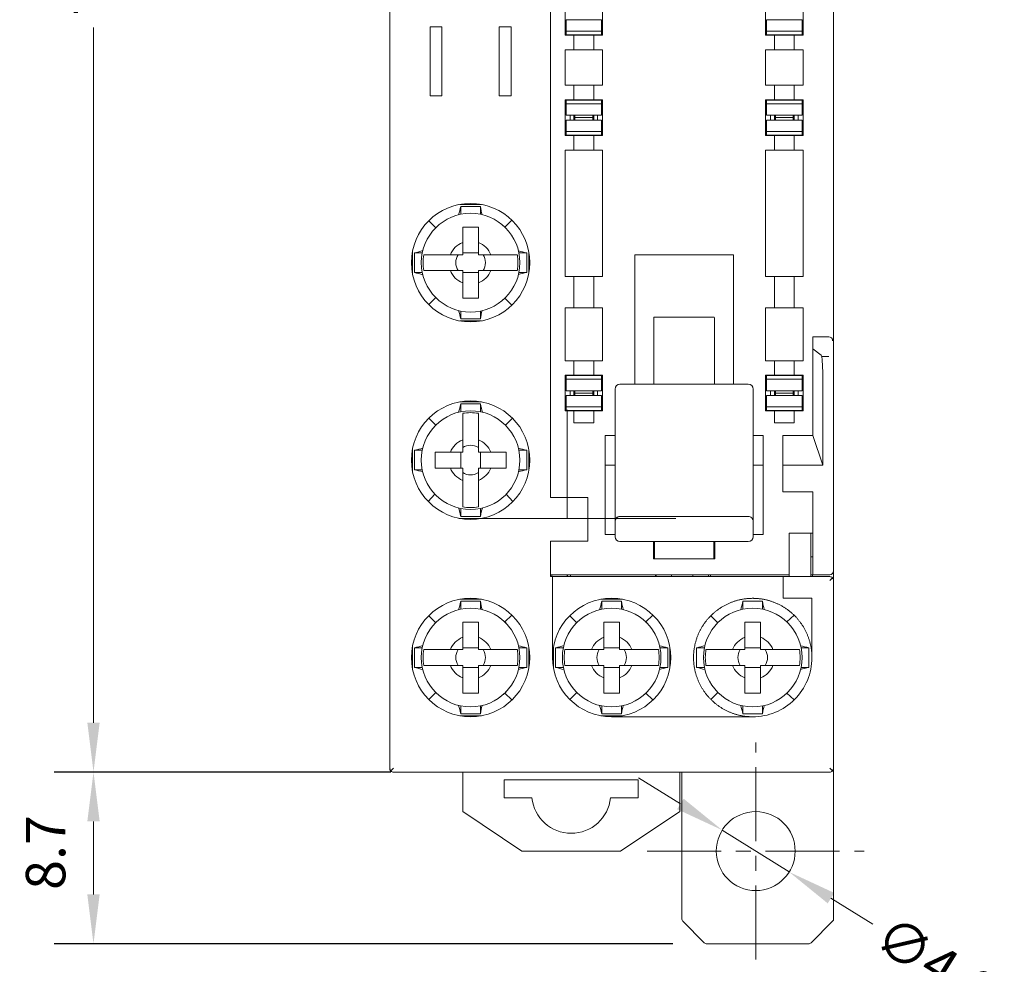
# Model space of a CAD drawing. Extents: x -168 to 42, y -493 to -196.
# Drawn here: x -128 to -78, y -347 to -299 of the extents above; entities that cross this region are included whole.
import ezdxf

# ---------------------------------------------------------------- set-up
doc = ezdxf.new("R2010")
doc.units = 0
doc.linetypes.add('CENTER', pattern=[2, 1.25, -0.25, 0.25, -0.25])
doc.layers.get('0').update_dxf_attribs({"linetype": 'CONTINUOUS'})
doc.layers.get('DEFPOINTS').update_dxf_attribs({"linetype": 'CONTINUOUS'})
for name, color, linetype, lineweight in [('1', 7, 'CONTINUOUS', 18), ('AM_5', 3, 'CONTINUOUS', 25), ('Z_OM_CENTER', 2, 'CENTER', 13)]:
    doc.layers.add(name, color=color, linetype=linetype, lineweight=lineweight)
doc.styles.add('标准', font='txt', dxfattribs={"width": 0.667})
doc.dimstyles.new('标准', dxfattribs={"dimtxt": 2, "dimasz": 2.5, "dimexe": 2, "dimexo": 0, "dimgap": 1.213633, "dimtad": 1, "dimtoh": 1, "dimdsep": 46, "dimtxsty": '标准', "dimblk": '_CAXARROW', "dimcen": 0, "dimdle": 6, "dimazin": 2, "dimtfac": 0.707107, "dimtmove": 2, "dimatfit": 3, "dimfxl": 1, "dimfrac": 2, "dimtolj": 1, "dimtzin": 0, "dimlwd": 18, "dimarcsym": 0})
doc.dimstyles.new('标准$0', dxfattribs={"dimtxt": 2, "dimasz": 2.5, "dimexe": 2, "dimexo": 0, "dimgap": 1.213633, "dimtad": 1, "dimtoh": 1, "dimdsep": 46, "dimtxsty": '标准', "dimblk": '_CAXARROW', "dimcen": 0, "dimdle": 6, "dimazin": 2, "dimtfac": 0.707107, "dimtmove": 2, "dimatfit": 3, "dimfxl": 1, "dimfrac": 2, "dimtolj": 1, "dimtzin": 0, "dimlwd": 18, "dimarcsym": 0})

# ---------------------------------------------------------------- blocks, each defined once
blk = doc.blocks.new('_CAXARROW')
blk.add_hatch(color=0).paths.add_polyline_path([(0, 0), (-1, 0.125), (-1, -0.125)], flags=0)
blk = doc.blocks.new('*D38')
at = {"layer": 'AM_5', "color": 0, "linetype": 'Continuous', "lineweight": 18, "transparency": 16777216}
for p, q in [((-94.881, -339.051), (-97.001, -337.727)), ((-92.761, -340.376), (-89.369, -342.496)), ((-87.249, -343.821), (-85.129, -345.146))]:
    blk.add_line(p, q, dxfattribs=at)
at = {"layer": 'DEFPOINTS', "color": 0, "transparency": 16777216}
for p in [(-92.761, -340.376), (-89.369, -342.496)]:
    blk.add_point(p, dxfattribs=at)
at = {"layer": 'AM_5', "color": 0, "lineweight": 18, "transparency": 16777216, "xscale": 2.5, "yscale": 2.5, "zscale": 2.5}
for p, rotation in [((-92.761, -340.376), 327.9953200298508), ((-89.369, -342.496), 147.9953200298508)]:
    blk.add_blockref('_CAXARROW', p, dxfattribs=dict(at, rotation=rotation))
at = {"layer": 'AM_5', "color": 0, "transparency": 16777216, "insert": (-81.924, -347.15), "char_height": 2, "attachment_point": 5, "rotation": 327.9953, "style": '标准'}
blk.add_mtext('\\A1;∅4.0', dxfattribs=at)
blk = doc.blocks.new('*D40')
at = {"layer": 'AM_5', "color": 0, "linetype": 'Continuous', "lineweight": -2, "transparency": 16777216}
for p, q in [((-109.565, -337.436), (-126.626, -337.436)), ((-95.259, -346.136), (-126.626, -346.136))]:
    blk.add_line(p, q, dxfattribs=at)
at = {"layer": 'AM_5', "color": 0, "linetype": 'Continuous', "lineweight": 18, "transparency": 16777216}
blk.add_line((-124.626, -343.636), (-124.626, -339.936), dxfattribs=at)
at = {"layer": 'DEFPOINTS', "color": 0, "transparency": 16777216}
for p in [(-124.626, -337.436), (-109.565, -337.436), (-95.259, -346.136)]:
    blk.add_point(p, dxfattribs=at)
at = {"layer": 'AM_5', "color": 0, "lineweight": 18, "transparency": 16777216, "xscale": 2.5, "yscale": 2.5, "zscale": 2.5}
for p, rotation in [((-124.626, -337.436), 90), ((-124.626, -346.136), 270)]:
    blk.add_blockref('_CAXARROW', p, dxfattribs=dict(at, rotation=rotation))
at = {"layer": 'AM_5', "color": 0, "transparency": 16777216, "insert": (-127.054, -341.51), "char_height": 2, "attachment_point": 5, "rotation": 90, "style": '标准'}
blk.add_mtext('\\A1;8.7{\\f宋体|b0|i0|c134|p2; }', dxfattribs=at)
blk = doc.blocks.new('*D42')
at = {"layer": 'AM_5', "color": 0, "linetype": 'Continuous', "lineweight": -2, "transparency": 16777216}
for p, q in [((-109.565, -265.436), (-126.626, -265.436)), ((-109.565, -337.436), (-126.626, -337.436))]:
    blk.add_line(p, q, dxfattribs=at)
at = {"layer": 'AM_5', "color": 0, "linetype": 'Continuous', "lineweight": 18, "transparency": 16777216}
for p, q in [((-124.626, -267.936), (-124.626, -293.227)), ((-124.626, -334.936), (-124.626, -299.72))]:
    blk.add_line(p, q, dxfattribs=at)
at = {"layer": 'DEFPOINTS', "color": 0, "transparency": 16777216}
for p in [(-109.565, -265.436), (-124.626, -337.436), (-109.565, -337.436)]:
    blk.add_point(p, dxfattribs=at)
at = {"layer": 'AM_5', "color": 0, "lineweight": 18, "transparency": 16777216, "xscale": 2.5, "yscale": 2.5, "zscale": 2.5}
for p, rotation in [((-124.626, -265.436), 90), ((-124.626, -337.436), 270)]:
    blk.add_blockref('_CAXARROW', p, dxfattribs=dict(at, rotation=rotation))
at = {"layer": 'AM_5', "color": 0, "transparency": 16777216, "insert": (-124.626, -296.473), "char_height": 2, "attachment_point": 5, "rotation": 90, "style": '标准'}
blk.add_mtext('\\A1;72.0', dxfattribs=at)

msp = doc.modelspace()

# ---------------------------------------------------------------- linework, layer by layer
at = {"layer": '1', "color": 7, "linetype": 'Continuous', "lineweight": 15}
for p, q in [((-109.615, -337.236), (-109.615, -265.636)), ((-101.465, -275.336), (-101.465, -323.536)), ((-87.115, -285.431), (-87.115, -315.592)), ((-100.725, -298.312), (-100.725, -300.112)), ((-98.825, -300.112), (-98.825, -298.312)), ((-90.565, -298.312), (-90.565, -300.112)), ((-88.665, -300.112), (-88.665, -298.312)), ((-98.875, -299.331), (-100.675, -299.331)), ((-100.675, -299.379), (-100.675, -299.331)), ((-100.675, -299.912), (-100.675, -299.379)), ((-98.875, -299.331), (-98.875, -299.379)), ((-98.875, -299.379), (-98.875, -299.912)), ((-88.715, -299.331), (-90.515, -299.331)), ((-90.515, -299.379), (-90.515, -299.331)), ((-90.515, -299.912), (-90.515, -299.379)), ((-88.715, -299.331), (-88.715, -299.379)), ((-88.715, -299.379), (-88.715, -299.912)), ((-107.565, -299.686), (-106.965, -299.686)), ((-107.565, -303.186), (-107.565, -299.686)), ((-106.965, -299.686), (-106.965, -303.186)), ((-104.065, -303.186), (-104.065, -299.686)), ((-104.065, -299.686), (-103.465, -299.686)), ((-103.465, -299.686), (-103.465, -303.186)), ((-100.725, -300.112), (-100.275, -300.112)), ((-100.675, -299.912), (-100.675, -300.096)), ((-98.875, -299.912), (-100.675, -299.912)), ((-100.675, -300.096), (-98.875, -300.096)), ((-100.475, -300.112), (-100.475, -300.096)), ((-100.471, -300.096), (-100.475, -300.112)), ((-99.275, -300.112), (-100.275, -300.112)), ((-100.275, -300.112), (-100.275, -300.852)), ((-99.275, -300.852), (-99.275, -300.112)), ((-99.275, -300.112), (-98.825, -300.112)), ((-99.075, -300.112), (-99.08, -300.096)), ((-99.075, -300.096), (-99.075, -300.112)), ((-98.875, -299.912), (-98.875, -300.096)), ((-90.565, -300.112), (-90.115, -300.112)), ((-90.515, -300.096), (-90.515, -299.912)), ((-88.715, -299.912), (-90.515, -299.912)), ((-90.515, -300.096), (-88.715, -300.096)), ((-90.311, -300.096), (-90.315, -300.112)), ((-90.315, -300.112), (-90.315, -300.096)), ((-90.115, -300.852), (-90.115, -300.112)), ((-89.115, -300.112), (-90.115, -300.112)), ((-89.115, -300.112), (-89.115, -300.852)), ((-89.115, -300.112), (-88.665, -300.112)), ((-88.915, -300.112), (-88.92, -300.096)), ((-88.915, -300.096), (-88.915, -300.112)), ((-88.715, -300.096), (-88.715, -299.912)), ((-100.275, -300.852), (-100.725, -300.852)), ((-100.725, -300.852), (-100.725, -302.652)), ((-100.275, -300.852), (-99.275, -300.852)), ((-98.825, -300.852), (-99.275, -300.852)), ((-98.825, -302.652), (-98.825, -300.852)), ((-90.565, -300.852), (-90.565, -302.652)), ((-90.115, -300.852), (-90.565, -300.852)), ((-90.115, -300.852), (-89.115, -300.852)), ((-88.665, -300.852), (-89.115, -300.852)), ((-88.665, -302.652), (-88.665, -300.852)), ((-100.725, -302.652), (-100.275, -302.652)), ((-99.275, -302.652), (-100.275, -302.652)), ((-100.275, -302.652), (-100.275, -303.392)), ((-99.275, -302.652), (-98.825, -302.652)), ((-99.275, -303.392), (-99.275, -302.652)), ((-90.565, -302.652), (-90.115, -302.652)), ((-90.115, -303.392), (-90.115, -302.652)), ((-89.115, -302.652), (-90.115, -302.652)), ((-89.115, -302.652), (-88.665, -302.652)), ((-89.115, -302.652), (-89.115, -303.392)), ((-106.965, -303.186), (-107.565, -303.186)), ((-103.465, -303.186), (-104.065, -303.186)), ((-100.725, -303.392), (-100.725, -305.192)), ((-100.275, -303.392), (-100.725, -303.392)), ((-100.475, -303.408), (-100.475, -303.392)), ((-100.475, -303.392), (-100.471, -303.408)), ((-100.275, -303.392), (-99.275, -303.392)), ((-98.825, -303.392), (-99.275, -303.392)), ((-99.08, -303.408), (-99.075, -303.392)), ((-99.075, -303.392), (-99.075, -303.408)), ((-98.825, -305.192), (-98.825, -303.392)), ((-90.565, -303.392), (-90.565, -305.192)), ((-90.115, -303.392), (-90.565, -303.392)), ((-90.315, -303.392), (-90.311, -303.408)), ((-90.315, -303.408), (-90.315, -303.392)), ((-90.115, -303.392), (-89.115, -303.392)), ((-88.665, -303.392), (-89.115, -303.392)), ((-88.92, -303.408), (-88.915, -303.392)), ((-88.915, -303.392), (-88.915, -303.408)), ((-88.665, -305.192), (-88.665, -303.392)), ((-98.875, -303.408), (-100.675, -303.408)), ((-100.675, -303.591), (-100.675, -303.408)), ((-100.675, -303.591), (-98.875, -303.591)), ((-100.675, -304.124), (-100.675, -303.591)), ((-98.875, -303.591), (-98.875, -303.408)), ((-98.875, -303.591), (-98.875, -304.124)), ((-88.715, -303.408), (-90.515, -303.408)), ((-90.515, -303.591), (-90.515, -303.408)), ((-90.515, -304.124), (-90.515, -303.591)), ((-90.515, -303.591), (-88.715, -303.591)), ((-88.715, -303.591), (-88.715, -303.408)), ((-88.715, -303.591), (-88.715, -304.124)), ((-100.675, -304.172), (-100.675, -304.124)), ((-100.675, -304.172), (-98.875, -304.172)), ((-100.475, -304.411), (-100.475, -304.172)), ((-100.275, -304.172), (-100.275, -304.411)), ((-100.225, -304.292), (-100.225, -304.172)), ((-99.325, -304.292), (-100.225, -304.292)), ((-100.225, -304.411), (-100.225, -304.292)), ((-99.325, -304.172), (-99.325, -304.292)), ((-99.325, -304.292), (-99.325, -304.411)), ((-99.275, -304.411), (-99.275, -304.172)), ((-99.075, -304.172), (-99.075, -304.411)), ((-98.875, -304.124), (-98.875, -304.172)), ((-90.515, -304.172), (-90.515, -304.124)), ((-90.515, -304.172), (-88.715, -304.172)), ((-90.315, -304.411), (-90.315, -304.172)), ((-90.115, -304.172), (-90.115, -304.411)), ((-90.065, -304.292), (-90.065, -304.172)), ((-89.165, -304.292), (-90.065, -304.292)), ((-90.065, -304.411), (-90.065, -304.292)), ((-89.165, -304.172), (-89.165, -304.292)), ((-89.165, -304.292), (-89.165, -304.411)), ((-89.115, -304.411), (-89.115, -304.172)), ((-88.915, -304.172), (-88.915, -304.411)), ((-88.715, -304.124), (-88.715, -304.172)), ((-98.875, -304.411), (-100.675, -304.411)), ((-100.675, -304.459), (-100.675, -304.411)), ((-100.675, -304.992), (-100.675, -304.459)), ((-98.875, -304.411), (-98.875, -304.459)), ((-98.875, -304.459), (-98.875, -304.992)), ((-88.715, -304.411), (-90.515, -304.411)), ((-90.515, -304.459), (-90.515, -304.411)), ((-90.515, -304.992), (-90.515, -304.459)), ((-88.715, -304.411), (-88.715, -304.459)), ((-88.715, -304.459), (-88.715, -304.992)), ((-100.725, -305.192), (-100.275, -305.192)), ((-98.875, -304.992), (-100.675, -304.992)), ((-100.675, -305.176), (-100.675, -304.992)), ((-100.675, -305.176), (-98.875, -305.176)), ((-100.475, -305.192), (-100.475, -305.176)), ((-100.471, -305.176), (-100.475, -305.192)), ((-100.275, -305.192), (-100.275, -305.932)), ((-99.275, -305.192), (-100.275, -305.192)), ((-99.275, -305.932), (-99.275, -305.192)), ((-99.275, -305.192), (-98.825, -305.192)), ((-99.075, -305.192), (-99.08, -305.176)), ((-99.075, -305.176), (-99.075, -305.192)), ((-98.875, -305.176), (-98.875, -304.992)), ((-90.565, -305.192), (-90.115, -305.192)), ((-90.515, -305.176), (-90.515, -304.992)), ((-88.715, -304.992), (-90.515, -304.992)), ((-90.515, -305.176), (-88.715, -305.176)), ((-90.311, -305.176), (-90.315, -305.192)), ((-90.315, -305.192), (-90.315, -305.176)), ((-90.115, -305.932), (-90.115, -305.192)), ((-89.115, -305.192), (-90.115, -305.192)), ((-89.115, -305.192), (-88.665, -305.192)), ((-89.115, -305.192), (-89.115, -305.932)), ((-88.915, -305.192), (-88.92, -305.176)), ((-88.915, -305.176), (-88.915, -305.192)), ((-88.715, -305.176), (-88.715, -304.992)), ((-100.275, -305.932), (-100.725, -305.932)), ((-100.725, -305.932), (-100.725, -312.332)), ((-100.275, -305.932), (-99.275, -305.932)), ((-98.825, -305.932), (-99.275, -305.932)), ((-98.825, -312.332), (-98.825, -305.932)), ((-90.565, -305.932), (-90.565, -312.332)), ((-90.115, -305.932), (-90.565, -305.932)), ((-90.115, -305.932), (-89.115, -305.932)), ((-88.665, -305.932), (-89.115, -305.932)), ((-88.665, -312.332), (-88.665, -305.932)), ((-106.061, -308.686), (-104.97, -308.686)), ((-105.015, -308.786), (-106.015, -308.786)), ((-106.015, -308.786), (-106.015, -309.187)), ((-105.015, -308.786), (-105.015, -309.187)), ((-107.282, -309.869), (-107.636, -309.516)), ((-105.915, -309.836), (-105.115, -309.836)), ((-103.785, -309.832), (-103.42, -309.491)), ((-105.915, -311.236), (-105.915, -310.612)), ((-105.115, -311.236), (-105.115, -310.612)), ((-108.465, -311.091), (-108.465, -312.182)), ((-108.365, -311.136), (-107.965, -311.136)), ((-108.365, -311.136), (-108.365, -312.136)), ((-107.885, -311.236), (-107.796, -311.236)), ((-107.796, -311.236), (-106.54, -311.236)), ((-105.915, -311.236), (-106.54, -311.236)), ((-105.915, -311.136), (-105.115, -311.136)), ((-104.491, -311.236), (-105.115, -311.236)), ((-104.491, -311.236), (-103.235, -311.236)), ((-103.235, -311.236), (-103.146, -311.236)), ((-103.066, -311.136), (-102.665, -311.136)), ((-102.665, -312.136), (-102.665, -311.136)), ((-102.565, -311.091), (-102.565, -312.182)), ((-92.195, -311.242), (-97.195, -311.242)), ((-97.195, -311.242), (-97.195, -317.792)), ((-92.195, -317.792), (-92.195, -311.242)), ((-108.365, -312.136), (-107.965, -312.136)), ((-107.885, -312.036), (-107.796, -312.036)), ((-107.796, -312.036), (-106.54, -312.036)), ((-105.915, -312.036), (-106.54, -312.036)), ((-105.915, -312.661), (-105.915, -312.036)), ((-105.115, -312.136), (-105.915, -312.136)), ((-104.491, -312.036), (-105.115, -312.036)), ((-105.115, -312.661), (-105.115, -312.036)), ((-104.491, -312.036), (-103.235, -312.036)), ((-103.235, -312.036), (-103.146, -312.036)), ((-103.066, -312.136), (-102.665, -312.136)), ((-100.725, -312.332), (-100.275, -312.332)), ((-100.275, -312.332), (-100.275, -313.932)), ((-99.275, -312.332), (-100.275, -312.332)), ((-99.275, -313.932), (-99.275, -312.332)), ((-99.275, -312.332), (-98.825, -312.332)), ((-90.115, -312.332), (-90.565, -312.332)), ((-89.115, -312.332), (-90.115, -312.332)), ((-90.115, -313.932), (-90.115, -312.332)), ((-88.665, -312.332), (-89.115, -312.332)), ((-89.115, -312.332), (-89.115, -313.932)), ((-107.636, -313.757), (-107.283, -313.404)), ((-105.915, -313.436), (-105.115, -313.436)), ((-103.786, -313.441), (-103.42, -313.782)), ((-106.015, -314.086), (-106.015, -314.486)), ((-105.015, -314.086), (-105.015, -314.486)), ((-100.275, -313.932), (-100.725, -313.932)), ((-100.725, -313.932), (-100.725, -316.602)), ((-100.275, -313.932), (-99.275, -313.932)), ((-98.825, -313.932), (-99.275, -313.932)), ((-98.825, -316.602), (-98.825, -313.932)), ((-90.565, -313.932), (-90.115, -313.932)), ((-90.565, -313.932), (-90.565, -316.602)), ((-90.115, -313.932), (-89.115, -313.932)), ((-89.115, -313.932), (-88.665, -313.932)), ((-88.665, -316.602), (-88.665, -313.932)), ((-106.061, -314.586), (-104.97, -314.586)), ((-106.015, -314.486), (-105.015, -314.486)), ((-96.227, -314.392), (-93.163, -314.392)), ((-96.233, -314.892), (-96.233, -317.791)), ((-93.158, -317.791), (-93.158, -314.892)), ((-88.165, -315.992), (-88.165, -315.392)), ((-87.365, -315.392), (-88.165, -315.392)), ((-87.115, -315.592), (-87.115, -316.529)), ((-88.165, -315.992), (-87.743, -316.329)), ((-88.165, -320.392), (-88.165, -315.992)), ((-100.725, -316.602), (-100.275, -316.602)), ((-99.275, -316.602), (-100.275, -316.602)), ((-100.275, -316.602), (-100.275, -317.342)), ((-99.275, -316.602), (-98.825, -316.602)), ((-99.275, -317.342), (-99.275, -316.602)), ((-90.565, -316.602), (-90.115, -316.602)), ((-90.115, -317.342), (-90.115, -316.602)), ((-89.115, -316.602), (-90.115, -316.602)), ((-89.115, -316.602), (-89.115, -317.342)), ((-89.115, -316.602), (-88.665, -316.602)), ((-87.365, -316.392), (-87.719, -316.392)), ((-87.115, -316.529), (-87.115, -317.327)), ((-100.725, -317.342), (-100.725, -319.142)), ((-100.275, -317.342), (-100.725, -317.342)), ((-100.675, -317.541), (-100.675, -317.358)), ((-98.875, -317.358), (-100.675, -317.358)), ((-100.475, -317.342), (-100.471, -317.358)), ((-100.475, -317.358), (-100.475, -317.342)), ((-100.275, -317.342), (-99.275, -317.342)), ((-98.825, -317.342), (-99.275, -317.342)), ((-99.08, -317.358), (-99.075, -317.342)), ((-99.075, -317.342), (-99.075, -317.358)), ((-98.875, -317.541), (-98.875, -317.358)), ((-98.825, -319.142), (-98.825, -317.342)), ((-90.565, -317.342), (-90.565, -319.142)), ((-90.115, -317.342), (-90.565, -317.342)), ((-90.515, -317.541), (-90.515, -317.358)), ((-88.715, -317.358), (-90.515, -317.358)), ((-90.315, -317.342), (-90.311, -317.358)), ((-90.315, -317.358), (-90.315, -317.342)), ((-90.115, -317.342), (-89.115, -317.342)), ((-88.665, -317.342), (-89.115, -317.342)), ((-88.92, -317.358), (-88.915, -317.342)), ((-88.915, -317.342), (-88.915, -317.358)), ((-88.715, -317.541), (-88.715, -317.358)), ((-88.665, -319.142), (-88.665, -317.342)), ((-87.665, -317.327), (-87.665, -321.892)), ((-87.115, -317.327), (-87.115, -326.942)), ((-100.675, -317.541), (-98.875, -317.541)), ((-100.675, -318.074), (-100.675, -317.541)), ((-98.875, -317.541), (-98.875, -318.074)), ((-97.945, -317.792), (-91.445, -317.792)), ((-90.515, -318.074), (-90.515, -317.541)), ((-90.515, -317.541), (-88.715, -317.541)), ((-88.715, -317.541), (-88.715, -318.074)), ((-100.675, -318.122), (-100.675, -318.074)), ((-100.675, -318.122), (-98.875, -318.122)), ((-98.875, -318.361), (-100.675, -318.361)), ((-100.675, -318.409), (-100.675, -318.361)), ((-100.475, -318.361), (-100.475, -318.122)), ((-100.275, -318.122), (-100.275, -318.361)), ((-100.225, -318.242), (-100.225, -318.122)), ((-99.325, -318.242), (-100.225, -318.242)), ((-100.225, -318.361), (-100.225, -318.242)), ((-99.325, -318.122), (-99.325, -318.242)), ((-99.325, -318.242), (-99.325, -318.361)), ((-99.275, -318.361), (-99.275, -318.122)), ((-99.075, -318.122), (-99.075, -318.361)), ((-98.875, -318.074), (-98.875, -318.122)), ((-98.875, -318.361), (-98.875, -318.409)), ((-98.195, -318.042), (-98.195, -318.35)), ((-98.195, -319.561), (-98.195, -318.35)), ((-91.195, -318.042), (-91.195, -318.35)), ((-91.195, -318.35), (-91.195, -319.561)), ((-90.515, -318.122), (-90.515, -318.074)), ((-90.515, -318.122), (-88.715, -318.122)), ((-88.715, -318.361), (-90.515, -318.361)), ((-90.515, -318.409), (-90.515, -318.361)), ((-90.315, -318.361), (-90.315, -318.122)), ((-90.115, -318.122), (-90.115, -318.361)), ((-90.065, -318.242), (-90.065, -318.122)), ((-89.165, -318.242), (-90.065, -318.242)), ((-90.065, -318.361), (-90.065, -318.242)), ((-89.165, -318.122), (-89.165, -318.242)), ((-89.165, -318.242), (-89.165, -318.361)), ((-89.115, -318.361), (-89.115, -318.122)), ((-88.915, -318.122), (-88.915, -318.361)), ((-88.715, -318.074), (-88.715, -318.122)), ((-88.715, -318.361), (-88.715, -318.409)), ((-104.97, -318.686), (-106.061, -318.686)), ((-105.015, -318.786), (-106.015, -318.786)), ((-106.015, -318.786), (-106.015, -319.187)), ((-105.015, -318.786), (-105.015, -319.187)), ((-100.675, -318.942), (-100.675, -318.409)), ((-98.875, -318.409), (-98.875, -318.942)), ((-90.515, -318.942), (-90.515, -318.409)), ((-88.715, -318.409), (-88.715, -318.942)), ((-100.725, -319.142), (-100.275, -319.142)), ((-100.675, -319.126), (-100.675, -318.942)), ((-98.875, -318.942), (-100.675, -318.942)), ((-100.675, -319.126), (-98.875, -319.126)), ((-100.615, -324.592), (-100.615, -319.092)), ((-100.475, -319.142), (-100.475, -319.126)), ((-100.471, -319.126), (-100.475, -319.142)), ((-99.275, -319.142), (-100.275, -319.142)), ((-100.275, -319.142), (-100.275, -319.742)), ((-99.275, -319.142), (-98.825, -319.142)), ((-99.275, -319.742), (-99.275, -319.142)), ((-99.075, -319.142), (-99.08, -319.126)), ((-99.075, -319.126), (-99.075, -319.142)), ((-98.875, -319.126), (-98.875, -318.942)), ((-90.565, -319.142), (-90.115, -319.142)), ((-90.515, -319.126), (-90.515, -318.942)), ((-88.715, -318.942), (-90.515, -318.942)), ((-90.515, -319.126), (-88.715, -319.126)), ((-90.315, -319.142), (-90.315, -319.126)), ((-90.311, -319.126), (-90.315, -319.142)), ((-90.115, -319.742), (-90.115, -319.142)), ((-89.115, -319.142), (-90.115, -319.142)), ((-89.115, -319.142), (-88.665, -319.142)), ((-89.115, -319.142), (-89.115, -319.742)), ((-88.915, -319.142), (-88.92, -319.126)), ((-88.915, -319.126), (-88.915, -319.142)), ((-88.715, -319.126), (-88.715, -318.942)), ((-107.283, -319.869), (-107.636, -319.516)), ((-103.748, -319.869), (-103.395, -319.516)), ((-100.275, -319.742), (-99.275, -319.742)), ((-98.195, -319.605), (-98.195, -319.561)), ((-98.195, -320.548), (-98.195, -319.605)), ((-91.195, -319.561), (-91.195, -319.605)), ((-91.195, -319.605), (-91.195, -320.548)), ((-89.115, -319.742), (-90.115, -319.742)), ((-105.915, -321.236), (-105.915, -320.612)), ((-105.115, -321.236), (-105.115, -320.612)), ((-98.695, -320.392), (-98.195, -320.392)), ((-98.695, -321.892), (-98.695, -320.392)), ((-98.195, -320.576), (-98.195, -320.548)), ((-98.195, -320.623), (-98.195, -320.576)), ((-98.195, -320.668), (-98.195, -320.623)), ((-98.195, -321.543), (-98.195, -320.668)), ((-91.195, -320.392), (-90.695, -320.392)), ((-91.195, -320.548), (-91.195, -320.576)), ((-91.195, -320.576), (-91.195, -320.623)), ((-91.195, -320.623), (-91.195, -320.668)), ((-91.195, -320.668), (-91.195, -321.543)), ((-90.695, -320.392), (-90.695, -321.892)), ((-89.695, -320.392), (-88.165, -320.392)), ((-89.695, -321.892), (-89.695, -320.392)), ((-88.165, -320.392), (-87.665, -321.892)), ((-108.465, -321.091), (-108.465, -322.182)), ((-108.365, -321.136), (-108.365, -322.136)), ((-107.965, -321.136), (-108.365, -321.136)), ((-107.315, -321.236), (-106.54, -321.236)), ((-106.54, -321.236), (-105.915, -321.236)), ((-106.015, -322.036), (-106.015, -321.236)), ((-105.115, -321.236), (-104.491, -321.236)), ((-105.015, -321.236), (-105.015, -322.036)), ((-104.491, -321.236), (-103.715, -321.236)), ((-102.665, -321.136), (-103.066, -321.136)), ((-102.665, -322.136), (-102.665, -321.136)), ((-102.565, -321.091), (-102.565, -322.182)), ((-102.53, -321.936), (-102.53, -321.337)), ((-98.195, -321.564), (-98.195, -321.543)), ((-98.195, -321.608), (-98.195, -321.564)), ((-98.195, -321.652), (-98.195, -321.608)), ((-98.195, -322.437), (-98.195, -321.652)), ((-91.195, -321.543), (-91.195, -321.564)), ((-91.195, -321.564), (-91.195, -321.608)), ((-91.195, -321.608), (-91.195, -321.652)), ((-91.195, -322.437), (-91.195, -321.652)), ((-107.965, -322.136), (-108.365, -322.136)), ((-107.315, -322.036), (-106.54, -322.036)), ((-106.54, -322.036), (-105.915, -322.036)), ((-105.915, -322.661), (-105.915, -322.036)), ((-105.115, -322.661), (-105.115, -322.036)), ((-105.115, -322.036), (-104.491, -322.036)), ((-104.491, -322.036), (-103.715, -322.036)), ((-102.665, -322.136), (-103.066, -322.136)), ((-98.195, -321.892), (-98.695, -321.892)), ((-98.695, -321.892), (-98.695, -324.907)), ((-90.695, -321.892), (-91.195, -321.892)), ((-90.695, -324.907), (-90.695, -321.892)), ((-89.695, -321.892), (-89.695, -323.242)), ((-87.665, -321.892), (-89.695, -321.892)), ((-98.195, -322.437), (-98.195, -322.453)), ((-98.195, -322.491), (-98.195, -322.453)), ((-98.195, -322.534), (-98.195, -322.491)), ((-98.195, -323.209), (-98.195, -322.534)), ((-91.195, -322.437), (-91.195, -322.453)), ((-91.195, -322.453), (-91.195, -322.491)), ((-91.195, -322.491), (-91.195, -322.534)), ((-91.195, -323.209), (-91.195, -322.534)), ((-98.195, -323.209), (-98.195, -323.219)), ((-98.195, -323.251), (-98.195, -323.219)), ((-98.195, -323.291), (-98.195, -323.251)), ((-98.195, -323.838), (-98.195, -323.291)), ((-91.195, -323.209), (-91.195, -323.219)), ((-91.195, -323.219), (-91.195, -323.251)), ((-91.195, -323.251), (-91.195, -323.291)), ((-91.195, -323.838), (-91.195, -323.291)), ((-89.695, -323.242), (-88.165, -323.242)), ((-88.165, -323.242), (-88.165, -326.942)), ((-107.319, -323.366), (-107.661, -323.732)), ((-103.37, -323.732), (-103.711, -323.366)), ((-99.565, -323.536), (-101.465, -323.536)), ((-99.565, -325.736), (-99.565, -323.536)), ((-98.195, -323.838), (-98.195, -323.844)), ((-98.195, -323.869), (-98.195, -323.844)), ((-91.195, -323.838), (-91.195, -323.844)), ((-91.195, -323.844), (-91.195, -323.869)), ((-106.015, -324.086), (-106.015, -324.486)), ((-105.015, -324.086), (-105.015, -324.486)), ((-98.195, -323.906), (-98.195, -323.869)), ((-98.195, -324.313), (-98.195, -323.906)), ((-98.195, -324.31), (-98.195, -324.313)), ((-98.195, -324.33), (-98.195, -324.313)), ((-98.195, -324.362), (-98.195, -324.33)), ((-91.195, -323.869), (-91.195, -323.906)), ((-91.195, -324.31), (-91.195, -323.906)), ((-91.195, -324.313), (-91.195, -324.31)), ((-91.195, -324.313), (-91.195, -324.33)), ((-91.195, -324.33), (-91.195, -324.362)), ((-95.115, -324.592), (-106.115, -324.592)), ((-104.97, -324.586), (-106.061, -324.586)), ((-106.015, -324.486), (-105.015, -324.486)), ((-98.195, -324.612), (-98.195, -324.362)), ((-98.195, -324.612), (-98.195, -324.613)), ((-98.195, -324.623), (-98.195, -324.613)), ((-98.195, -324.649), (-98.195, -324.623)), ((-98.195, -324.737), (-98.195, -324.649)), ((-98.195, -325.165), (-98.195, -324.737)), ((-98.195, -324.737), (-98.195, -324.737)), ((-91.445, -324.486), (-97.945, -324.486)), ((-97.945, -324.486), (-97.945, -324.486)), ((-97.945, -324.492), (-91.445, -324.492)), ((-91.445, -324.486), (-91.445, -324.486)), ((-91.195, -324.612), (-91.195, -324.362)), ((-91.195, -324.613), (-91.195, -324.612)), ((-91.195, -324.613), (-91.195, -324.623)), ((-91.195, -324.623), (-91.195, -324.649)), ((-91.195, -324.737), (-91.195, -324.649)), ((-91.195, -324.737), (-91.195, -324.737)), ((-91.195, -324.737), (-91.195, -325.165)), ((-98.695, -325.407), (-98.695, -324.907)), ((-98.195, -325.515), (-98.195, -325.165)), ((-91.195, -325.515), (-91.195, -325.165)), ((-90.695, -325.407), (-90.695, -324.907)), ((-89.365, -325.336), (-89.365, -327.536)), ((-88.265, -325.336), (-89.365, -325.336)), ((-88.265, -325.336), (-88.265, -327.536)), ((-88.165, -325.336), (-88.265, -325.336)), ((-101.465, -325.736), (-99.565, -325.736)), ((-101.465, -325.736), (-101.465, -327.536)), ((-98.195, -325.407), (-98.695, -325.407)), ((-97.945, -325.765), (-91.445, -325.765)), ((-96.248, -326.642), (-96.248, -325.765)), ((-96.195, -326.642), (-96.195, -325.765)), ((-93.195, -325.765), (-93.195, -326.642)), ((-93.143, -325.765), (-93.143, -326.642)), ((-90.695, -325.407), (-91.195, -325.407)), ((-96.248, -326.642), (-93.143, -326.642)), ((-88.165, -326.536), (-88.265, -326.536)), ((-88.165, -327.442), (-88.165, -326.942)), ((-87.115, -326.942), (-87.115, -327.242)), ((-87.115, -327.242), (-87.115, -327.736)), ((-101.465, -327.442), (-89.365, -327.442)), ((-101.465, -327.536), (-101.365, -327.536)), ((-101.4, -327.442), (-101.4, -327.536)), ((-101.365, -327.536), (-101.365, -331.636)), ((-89.665, -327.536), (-101.365, -327.536)), ((-100.615, -327.442), (-100.615, -327.536)), ((-100.6, -327.536), (-100.6, -327.442)), ((-100.45, -327.536), (-100.45, -327.442)), ((-96.15, -327.442), (-96.15, -327.536)), ((-96.115, -327.536), (-96.115, -327.442)), ((-95.33, -327.536), (-95.33, -327.442)), ((-94.25, -327.442), (-94.25, -327.536)), ((-93.465, -327.442), (-93.465, -327.536)), ((-93.35, -327.536), (-93.35, -327.442)), ((-89.665, -327.736), (-89.665, -327.536)), ((-89.665, -327.536), (-87.315, -327.536)), ((-89.665, -328.636), (-89.665, -327.736)), ((-88.265, -327.442), (-88.165, -327.442)), ((-88.18, -327.536), (-88.18, -327.442)), ((-87.315, -327.442), (-88.165, -327.442)), ((-87.174, -327.595), (-87.315, -327.736)), ((-87.115, -327.736), (-87.115, -328.636)), ((-106.061, -328.686), (-104.97, -328.686)), ((-105.015, -328.786), (-106.015, -328.786)), ((-106.015, -328.786), (-106.015, -329.187)), ((-105.015, -328.786), (-105.015, -329.187)), ((-98.911, -328.686), (-97.82, -328.686)), ((-98.865, -328.786), (-98.865, -329.187)), ((-97.865, -328.786), (-98.865, -328.786)), ((-97.865, -328.786), (-97.865, -329.187)), ((-91.715, -328.786), (-91.715, -329.187)), ((-90.715, -328.786), (-91.715, -328.786)), ((-90.715, -328.786), (-90.715, -329.187)), ((-88.215, -328.636), (-89.665, -328.636)), ((-88.215, -331.629), (-88.215, -328.636)), ((-87.115, -328.636), (-87.115, -337.236)), ((-107.282, -329.869), (-107.636, -329.516)), ((-105.915, -329.836), (-105.115, -329.836)), ((-103.42, -329.491), (-103.785, -329.832)), ((-100.486, -329.516), (-100.132, -329.869)), ((-98.765, -329.836), (-97.965, -329.836)), ((-96.635, -329.832), (-96.27, -329.491)), ((-93.337, -329.515), (-92.982, -329.869)), ((-91.615, -329.836), (-90.815, -329.836)), ((-89.12, -329.49), (-89.485, -329.832)), ((-105.915, -331.236), (-105.915, -330.612)), ((-105.115, -331.236), (-105.115, -330.612)), ((-98.765, -331.236), (-98.765, -330.612)), ((-97.965, -331.236), (-97.965, -330.612)), ((-91.615, -331.236), (-91.615, -330.612)), ((-90.815, -331.236), (-90.815, -330.612)), ((-108.465, -331.091), (-108.465, -332.182)), ((-108.365, -331.136), (-108.365, -332.136)), ((-108.365, -331.136), (-107.965, -331.136)), ((-107.885, -331.236), (-107.796, -331.236)), ((-107.796, -331.236), (-106.54, -331.236)), ((-105.915, -331.236), (-106.54, -331.236)), ((-105.915, -331.136), (-105.115, -331.136)), ((-104.491, -331.236), (-105.115, -331.236)), ((-104.491, -331.236), (-103.235, -331.236)), ((-103.235, -331.236), (-103.146, -331.236)), ((-103.066, -331.136), (-102.665, -331.136)), ((-102.665, -332.136), (-102.665, -331.136)), ((-102.565, -331.091), (-102.565, -332.182)), ((-101.315, -331.091), (-101.315, -332.182)), ((-101.215, -331.136), (-100.815, -331.136)), ((-101.215, -331.136), (-101.215, -332.136)), ((-100.735, -331.236), (-100.646, -331.236)), ((-100.646, -331.236), (-99.39, -331.236)), ((-98.765, -331.236), (-99.39, -331.236)), ((-98.765, -331.136), (-97.965, -331.136)), ((-97.341, -331.236), (-97.965, -331.236)), ((-97.341, -331.236), (-96.085, -331.236)), ((-96.085, -331.236), (-95.996, -331.236)), ((-95.916, -331.136), (-95.515, -331.136)), ((-95.515, -332.136), (-95.515, -331.136)), ((-95.415, -331.091), (-95.415, -332.182)), ((-94.065, -331.136), (-94.065, -332.136)), ((-94.065, -331.136), (-93.665, -331.136)), ((-93.585, -331.236), (-93.496, -331.236)), ((-93.496, -331.236), (-92.24, -331.236)), ((-91.615, -331.236), (-92.24, -331.236)), ((-91.615, -331.136), (-90.815, -331.136)), ((-90.191, -331.236), (-90.815, -331.236)), ((-90.191, -331.236), (-88.935, -331.236)), ((-88.935, -331.236), (-88.846, -331.236)), ((-88.766, -331.136), (-88.365, -331.136)), ((-88.365, -332.136), (-88.365, -331.136)), ((-108.365, -332.136), (-107.965, -332.136)), ((-107.885, -332.036), (-107.796, -332.036)), ((-107.796, -332.036), (-106.54, -332.036)), ((-105.915, -332.036), (-106.54, -332.036)), ((-105.915, -332.661), (-105.915, -332.036)), ((-105.115, -332.136), (-105.915, -332.136)), ((-104.491, -332.036), (-105.115, -332.036)), ((-105.115, -332.661), (-105.115, -332.036)), ((-104.491, -332.036), (-103.235, -332.036)), ((-103.235, -332.036), (-103.146, -332.036)), ((-103.066, -332.136), (-102.665, -332.136)), ((-101.215, -332.136), (-100.815, -332.136)), ((-100.735, -332.036), (-100.646, -332.036)), ((-100.646, -332.036), (-99.39, -332.036)), ((-98.765, -332.036), (-99.39, -332.036)), ((-98.765, -332.661), (-98.765, -332.036)), ((-97.965, -332.136), (-98.765, -332.136)), ((-97.341, -332.036), (-97.965, -332.036)), ((-97.965, -332.661), (-97.965, -332.036)), ((-97.341, -332.036), (-96.085, -332.036)), ((-96.085, -332.036), (-95.996, -332.036)), ((-95.916, -332.136), (-95.515, -332.136)), ((-94.065, -332.136), (-93.665, -332.136)), ((-93.585, -332.036), (-93.496, -332.036)), ((-93.496, -332.036), (-92.24, -332.036)), ((-91.615, -332.036), (-92.24, -332.036)), ((-91.615, -332.661), (-91.615, -332.036)), ((-90.815, -332.136), (-91.615, -332.136)), ((-90.815, -332.661), (-90.815, -332.036)), ((-90.191, -332.036), (-90.815, -332.036)), ((-90.191, -332.036), (-88.935, -332.036)), ((-88.935, -332.036), (-88.846, -332.036)), ((-88.766, -332.136), (-88.365, -332.136)), ((-107.283, -333.404), (-107.636, -333.757)), ((-105.915, -333.436), (-105.115, -333.436)), ((-103.42, -333.782), (-103.786, -333.441)), ((-100.133, -333.404), (-100.486, -333.757)), ((-98.765, -333.436), (-97.965, -333.436)), ((-96.636, -333.441), (-96.27, -333.782)), ((-93.337, -333.758), (-92.983, -333.404)), ((-91.615, -333.436), (-90.815, -333.436)), ((-89.486, -333.441), (-89.12, -333.782)), ((-106.015, -334.086), (-106.015, -334.486)), ((-105.015, -334.086), (-105.015, -334.486)), ((-98.865, -334.086), (-98.865, -334.486)), ((-97.865, -334.086), (-97.865, -334.486)), ((-91.715, -334.086), (-91.715, -334.486)), ((-90.715, -334.086), (-90.715, -334.486)), ((-106.061, -334.586), (-104.97, -334.586)), ((-106.015, -334.486), (-105.015, -334.486)), ((-98.911, -334.586), (-97.82, -334.586)), ((-98.865, -334.486), (-97.865, -334.486)), ((-98.365, -334.636), (-91.215, -334.636)), ((-91.715, -334.486), (-90.715, -334.486)), ((-109.565, -337.236), (-109.565, -337.242)), ((-109.415, -337.236), (-109.557, -337.378)), ((-87.315, -337.236), (-87.174, -337.378)), ((-87.115, -337.242), (-87.115, -337.236)), ((-87.115, -337.242), (-87.115, -344.854)), ((-87.315, -337.436), (-109.415, -337.436)), ((-108.55, -337.442), (-109.415, -337.442)), ((-108.55, -337.436), (-108.55, -337.442)), ((-102.48, -337.442), (-108.55, -337.442)), ((-105.915, -339.436), (-105.915, -337.441)), ((-102.48, -337.442), (-102.48, -337.436)), ((-101.4, -337.442), (-102.48, -337.442)), ((-101.4, -337.436), (-101.4, -337.442)), ((-95.33, -337.442), (-101.4, -337.442)), ((-95.33, -337.442), (-95.33, -337.436)), ((-94.25, -337.442), (-95.33, -337.442)), ((-94.915, -339.436), (-94.915, -337.442)), ((-94.815, -344.854), (-94.815, -337.442)), ((-94.25, -337.436), (-94.25, -337.442)), ((-88.18, -337.442), (-94.25, -337.442)), ((-88.18, -337.442), (-88.18, -337.436)), ((-87.315, -337.442), (-88.18, -337.442)), ((-97.015, -337.836), (-103.815, -337.836)), ((-103.815, -337.836), (-103.815, -338.736)), ((-97.015, -338.736), (-97.015, -337.836)), ((-103.815, -338.736), (-102.405, -338.736)), ((-98.425, -338.736), (-97.015, -338.736)), ((-105.915, -339.436), (-102.915, -341.436)), ((-97.915, -341.436), (-94.915, -339.436)), ((-97.915, -341.436), (-102.915, -341.436)), ((-93.674, -346.078), (-94.757, -344.995)), ((-87.174, -344.995), (-88.257, -346.078)), ((-88.398, -346.136), (-93.532, -346.136))]:
    msp.add_line(p, q, dxfattribs=at)
for centre, radius in [((-105.515, -311.636), 3), ((-105.515, -311.636), 2.5), ((-105.515, -321.636), 3), ((-105.515, -321.636), 2.5), ((-105.515, -331.636), 3), ((-105.515, -331.636), 2.5), ((-98.365, -331.636), 2.5), ((-91.215, -331.636), 2.5), ((-91.065, -341.436), 2)]:
    msp.add_circle(centre, radius, dxfattribs=at)
for centre, radius, start, end in [((-105.515, -311.636), 1.1, 111.3237, 158.6763), ((-105.515, -311.636), 1.1, 21.3237, 68.6763), ((-105.515, -311.636), 2.403, 170.4177, 189.5823), ((-105.515, -311.636), 0.75, 147.769, 212.231), ((-105.515, -311.636), 0.75, 327.769, 32.231), ((-105.515, -311.636), 2.403, 350.4177, 9.5823), ((-105.515, -311.636), 1.1, 201.3237, 248.6763), ((-105.515, -311.636), 1.1, 291.3237, 338.6763), ((-97.945, -318.042), 0.25, 90, 180), ((-91.445, -318.042), 0.25, 0, 90), ((-105.515, -321.636), 2.403, 80.4177, 99.5823), ((-105.515, -321.636), 1.1, 111.3237, 158.6763), ((-105.515, -321.636), 1.1, 21.3237, 68.6763), ((-105.515, -321.636), 0.75, 57.769, 122.231), ((-105.515, -321.636), 1.1, 201.3237, 248.6763), ((-105.515, -321.636), 0.75, 237.769, 302.231), ((-105.515, -321.636), 1.1, 291.3237, 338.6763), ((-105.515, -321.636), 2.403, 260.4177, 279.5823), ((-97.945, -325.515), 0.25, 180, 270), ((-91.445, -325.515), 0.25, 270, 0), ((-87.315, -327.242), 0.2, 270, 0), ((-87.315, -327.736), 0.2, 45, 90), ((-87.315, -327.736), 0.2, 0, 45), ((-98.365, -331.636), 3, 270, 180), ((-105.515, -331.636), 1.1, 111.3237, 158.6763), ((-105.515, -331.636), 1.1, 21.3237, 68.6763), ((-98.365, -331.636), 1.1, 111.3237, 158.6763), ((-98.365, -331.636), 1.1, 21.3237, 68.6763), ((-91.215, -331.636), 1.1, 111.3237, 158.6763), ((-91.215, -331.636), 1.1, 21.3237, 68.6763), ((-105.515, -331.636), 2.403, 170.4177, 189.5823), ((-105.515, -331.636), 0.75, 147.769, 212.231), ((-105.515, -331.636), 0.75, 327.769, 32.231), ((-105.515, -331.636), 2.403, 350.4177, 9.5823), ((-98.365, -331.636), 2.403, 170.4177, 189.5823), ((-98.365, -331.636), 0.75, 147.769, 212.231), ((-98.365, -331.636), 0.75, 327.769, 32.231), ((-98.365, -331.636), 2.403, 350.4177, 9.5823), ((-91.215, -331.636), 2.403, 170.4177, 189.5823), ((-91.215, -331.636), 0.75, 147.769, 212.231), ((-91.215, -331.636), 0.75, 327.769, 32.231), ((-91.215, -331.636), 2.403, 350.4177, 9.5823), ((-98.365, -331.636), 3, 180, 270), ((-105.515, -331.636), 1.1, 201.3237, 248.6763), ((-105.515, -331.636), 1.1, 291.3237, 338.6763), ((-98.365, -331.636), 1.1, 201.3237, 248.6763), ((-98.365, -331.636), 1.1, 291.3237, 338.6763), ((-91.215, -331.636), 1.1, 201.3237, 248.6763), ((-91.215, -331.636), 1.1, 291.3237, 338.6763), ((-109.415, -337.236), 0.2, 180, 225), ((-109.415, -337.242), 0.2, 180, 270), ((-87.315, -337.242), 0.2, 270, 0), ((-87.315, -337.236), 0.2, 315, 0), ((-109.415, -337.236), 0.2, 225, 270), ((-87.315, -337.236), 0.2, 270, 315), ((-100.415, -338.536), 2, 185.7392, 354.2608), ((-94.615, -344.854), 0.2, 180, 225), ((-87.315, -344.854), 0.2, 315, 0), ((-93.532, -345.936), 0.2, 225, 270), ((-88.398, -345.936), 0.2, 270, 315)]:
    msp.add_arc(centre, radius, start, end, dxfattribs=at)
for centre, major_axis, ratio, start_param, end_param in [((-106.648, -308.023), (0, 1.781), 0.393103, 3.981198, 4.269478), ((-104.456, -308.299), (0, 1.505), 0.393103, 1.900635, 2.218067), ((-109.128, -310.504), (-1.781, 0), 0.393103, 2.013707, 2.301987), ((-101.848, -310.504), (-1.908, 0), 0.366881, 0.862674, 1.127885), ((-109.128, -312.769), (-1.781, 0), 0.393103, 3.981198, 4.269478), ((-101.848, -312.769), (-1.908, 0), 0.366881, 5.1553, 5.420512), ((-106.648, -315.25), (0, 1.781), 0.393103, 5.1553, 5.44358), ((-104.456, -314.974), (0, 1.505), 0.393103, 0.923525, 1.240958), ((-96.227, -314.892), (0, 0.5), 0.010638, 0, 1.570796), ((-93.163, -314.892), (0, 0.5), 0.010638, 4.712389, 6.283185), ((-87.365, -315.592), (0, 0.2), 0.997785, 4.712389, 6.283185), ((-87.749, -317.327), (0, 1), 0.083333, 4.712389, 6.216617), ((-106.648, -318.023), (0, 1.781), 0.393103, 3.981198, 4.269478), ((-104.383, -318.023), (0, 1.781), 0.393103, 2.013707, 2.301987), ((-109.128, -320.504), (-1.781, 0), 0.393103, 2.013707, 2.301987), ((-101.902, -320.504), (-1.781, 0), 0.393103, 0.839605, 1.127885), ((-108.853, -322.696), (-1.505, 0), 0.393103, 4.065118, 4.382551), ((-102.178, -322.696), (-1.505, 0), 0.393103, 5.042227, 5.35966), ((-106.648, -325.304), (0, 1.908), 0.366881, 5.1553, 5.420512), ((-104.383, -325.304), (0, 1.908), 0.366881, 0.862674, 1.127885), ((-97.945, -324.737), (-0.25, 0), 0.999405, 4.712389, 6.283185), ((-106.648, -328.023), (0, 1.781), 0.393103, 3.981198, 4.269478), ((-104.456, -328.299), (0, 1.505), 0.393103, 1.900635, 2.218067), ((-99.498, -328.023), (0, 1.781), 0.393103, 3.981198, 4.269478), ((-97.306, -328.299), (0, 1.505), 0.393103, 1.900635, 2.218067), ((-92.348, -328.023), (0, 1.781), 0.393103, 3.981198, 4.269478), ((-90.156, -328.299), (0, 1.505), 0.393103, 1.900635, 2.218067), ((-109.128, -330.504), (-1.781, 0), 0.393103, 2.013707, 2.301987), ((-101.848, -330.504), (-1.908, 0), 0.366881, 0.862674, 1.127885), ((-101.978, -330.504), (-1.781, 0), 0.393103, 2.013707, 2.301987), ((-94.698, -330.504), (-1.908, 0), 0.366881, 0.862674, 1.127885), ((-94.828, -330.504), (-1.781, 0), 0.393103, 2.013707, 2.301987), ((-87.548, -330.504), (-1.908, 0), 0.366881, 0.862674, 1.127885), ((-109.128, -332.769), (-1.781, 0), 0.393103, 3.981198, 4.269478), ((-101.848, -332.769), (-1.908, 0), 0.366881, 5.1553, 5.420512), ((-101.978, -332.769), (-1.781, 0), 0.393103, 3.981198, 4.269478), ((-94.698, -332.769), (-1.908, 0), 0.366881, 5.1553, 5.420512), ((-94.828, -332.769), (-1.781, 0), 0.393103, 3.981198, 4.269478), ((-87.548, -332.769), (-1.908, 0), 0.366881, 5.1553, 5.420512), ((-106.648, -335.25), (0, 1.781), 0.393103, 5.1553, 5.44358), ((-104.456, -334.974), (0, 1.505), 0.393103, 0.923525, 1.240958), ((-99.498, -335.25), (0, 1.781), 0.393103, 5.1553, 5.44358), ((-97.306, -334.974), (0, 1.505), 0.393103, 0.923525, 1.240958), ((-92.348, -335.25), (0, 1.781), 0.393103, 5.1553, 5.44358), ((-90.156, -334.974), (0, 1.505), 0.393103, 0.923525, 1.240958)]:
    msp.add_ellipse(centre, major_axis=major_axis, ratio=ratio, start_param=start_param, end_param=end_param, dxfattribs=at)
for points, degree in [([(-105.915, -309.836), (-105.915, -310.078), (-105.915, -310.336), (-105.915, -310.612)], 3), ([(-105.115, -310.612), (-105.115, -310.336), (-105.115, -310.078), (-105.115, -309.836)], 3), ([(-105.915, -312.661), (-105.915, -312.937), (-105.915, -313.195), (-105.915, -313.436)], 3), ([(-105.115, -313.436), (-105.115, -313.195), (-105.115, -312.937), (-105.115, -312.661)], 3), ([(-105.915, -319.267), (-105.915, -319.293), (-105.915, -319.322), (-105.915, -319.356)], 3), ([(-105.115, -319.356), (-105.115, -319.322), (-105.115, -319.293), (-105.115, -319.267)], 3), ([(-105.915, -323.917), (-105.915, -323.951), (-105.915, -323.98), (-105.915, -324.006)], 3), ([(-105.115, -324.006), (-105.115, -323.98), (-105.115, -323.951), (-105.115, -323.917)], 3), ([(-91.215, -334.636), (-91.511, -334.636), (-92.09, -334.521), (-92.636, -334.295), (-93.127, -333.967), (-93.545, -333.549), (-93.874, -333.058), (-94.1, -332.512), (-94.215, -331.932), (-94.215, -331.342), (-94.1, -330.762), (-93.874, -330.216), (-93.546, -329.724), (-93.128, -329.307), (-92.637, -328.978), (-92.091, -328.752), (-91.512, -328.637), (-91.215, -328.636)], 2), ([(-91.215, -328.636), (-90.92, -328.637), (-90.342, -328.751), (-89.797, -328.976), (-89.306, -329.304), (-88.888, -329.72), (-88.56, -330.21), (-88.333, -330.755), (-88.216, -331.333), (-88.215, -331.629)], 2), ([(-105.915, -329.836), (-105.915, -330.078), (-105.915, -330.336), (-105.915, -330.612)], 3), ([(-105.115, -330.612), (-105.115, -330.336), (-105.115, -330.078), (-105.115, -329.836)], 3), ([(-98.765, -329.836), (-98.765, -330.078), (-98.765, -330.336), (-98.765, -330.612)], 3), ([(-97.965, -330.612), (-97.965, -330.336), (-97.965, -330.078), (-97.965, -329.836)], 3), ([(-91.615, -329.836), (-91.615, -330.078), (-91.615, -330.336), (-91.615, -330.612)], 3), ([(-90.815, -330.612), (-90.815, -330.336), (-90.815, -330.078), (-90.815, -329.836)], 3), ([(-88.215, -331.644), (-88.215, -331.639), (-88.215, -331.634), (-88.215, -331.629)], 3), ([(-105.915, -332.661), (-105.915, -332.937), (-105.915, -333.195), (-105.915, -333.436)], 3), ([(-105.115, -333.436), (-105.115, -333.195), (-105.115, -332.937), (-105.115, -332.661)], 3), ([(-98.765, -332.661), (-98.765, -332.937), (-98.765, -333.195), (-98.765, -333.436)], 3), ([(-97.965, -333.436), (-97.965, -333.195), (-97.965, -332.937), (-97.965, -332.661)], 3), ([(-91.615, -332.661), (-91.615, -332.937), (-91.615, -333.195), (-91.615, -333.436)], 3), ([(-90.815, -333.436), (-90.815, -333.195), (-90.815, -332.937), (-90.815, -332.661)], 3)]:
    msp.add_open_spline(points, degree=degree, dxfattribs=at)
for points, knots in [([(-103.724, -309.893), (-103.736, -309.88), (-103.748, -309.868), (-103.791, -309.826), (-103.822, -309.797), (-103.854, -309.769)], [0, 0, 0, 0, 0.0529444, 0.0529444, 0.1801076, 0.1801076, 0.1801076, 0.1801076]), ([(-103.854, -313.504), (-103.837, -313.49), (-103.821, -313.475), (-103.777, -313.434), (-103.75, -313.407), (-103.724, -313.38)], [0, 0, 0, 0, 0.0663896, 0.0663896, 0.1801083, 0.1801083, 0.1801083, 0.1801083]), ([(-105.915, -319.356), (-105.915, -319.527), (-105.915, -319.721), (-105.915, -320.148), (-105.915, -320.374), (-105.915, -320.612)], [0, 0, 0, 0, 0.627982, 0.627982, 1.255964, 1.255964, 1.255964, 1.255964]), ([(-105.115, -320.612), (-105.115, -320.374), (-105.115, -320.148), (-105.115, -319.724), (-105.115, -319.527), (-105.115, -319.356)], [0, 0, 0, 0, 0.627982, 0.627982, 1.255964, 1.255964, 1.255964, 1.255964]), ([(-107.315, -321.236), (-107.315, -321.369), (-107.315, -321.504), (-107.315, -321.772), (-107.315, -321.905), (-107.315, -322.036)], [0, 0, 0, 0, 0.4, 0.4, 0.8, 0.8, 0.8, 0.8]), ([(-103.715, -322.036), (-103.715, -321.904), (-103.715, -321.769), (-103.715, -321.501), (-103.715, -321.368), (-103.715, -321.236)], [0, 0, 0, 0, 0.4, 0.4, 0.8, 0.8, 0.8, 0.8]), ([(-105.915, -322.661), (-105.915, -322.899), (-105.915, -323.125), (-105.915, -323.549), (-105.915, -323.746), (-105.915, -323.917)], [0, 0, 0, 0, 0.627982, 0.627982, 1.255964, 1.255964, 1.255964, 1.255964]), ([(-105.115, -323.917), (-105.115, -323.746), (-105.115, -323.552), (-105.115, -323.125), (-105.115, -322.899), (-105.115, -322.661)], [0, 0, 0, 0, 0.627982, 0.627982, 1.255964, 1.255964, 1.255964, 1.255964]), ([(-107.383, -323.298), (-107.369, -323.315), (-107.354, -323.331), (-107.313, -323.375), (-107.286, -323.402), (-107.259, -323.428)], [0, 0, 0, 0, 0.0663896, 0.0663896, 0.1801083, 0.1801083, 0.1801083, 0.1801083]), ([(-103.772, -323.428), (-103.759, -323.416), (-103.747, -323.403), (-103.704, -323.361), (-103.676, -323.33), (-103.647, -323.298)], [0, 0, 0, 0, 0.0529444, 0.0529444, 0.1801076, 0.1801076, 0.1801076, 0.1801076]), ([(-98.195, -324.737), (-98.195, -324.671), (-98.169, -324.607), (-98.076, -324.513), (-98.012, -324.486), (-97.945, -324.486)], [0, 0, 0, 0, 0.195386, 0.195386, 0.3907719, 0.3907719, 0.3907719, 0.3907719]), ([(-91.195, -324.737), (-91.195, -324.671), (-91.221, -324.607), (-91.315, -324.513), (-91.379, -324.486), (-91.445, -324.486)], [0, 0, 0, 0, 0.195386, 0.195386, 0.3907719, 0.3907719, 0.3907719, 0.3907719]), ([(-103.724, -329.893), (-103.736, -329.88), (-103.748, -329.868), (-103.791, -329.826), (-103.822, -329.797), (-103.854, -329.769)], [0, 0, 0, 0, 0.0529444, 0.0529444, 0.1801076, 0.1801076, 0.1801076, 0.1801076]), ([(-96.574, -329.893), (-96.586, -329.88), (-96.598, -329.868), (-96.641, -329.826), (-96.672, -329.797), (-96.704, -329.769)], [0, 0, 0, 0, 0.0529444, 0.0529444, 0.1801076, 0.1801076, 0.1801076, 0.1801076]), ([(-89.424, -329.893), (-89.436, -329.88), (-89.448, -329.868), (-89.491, -329.826), (-89.522, -329.797), (-89.554, -329.769)], [0, 0, 0, 0, 0.0529444, 0.0529444, 0.1801076, 0.1801076, 0.1801076, 0.1801076]), ([(-91.215, -334.636), (-90.823, -334.636), (-90.431, -334.559), (-89.707, -334.259), (-89.374, -334.037), (-88.819, -333.484), (-88.597, -333.152), (-88.295, -332.428), (-88.216, -332.036), (-88.215, -331.644)], [0, 0, 0, 0, 1.174212, 1.174212, 2.348424, 2.348424, 3.522636, 3.522636, 4.696848, 4.696848, 4.696848, 4.696848]), ([(-103.854, -333.504), (-103.837, -333.49), (-103.821, -333.475), (-103.777, -333.434), (-103.75, -333.407), (-103.724, -333.38)], [0, 0, 0, 0, 0.0663896, 0.0663896, 0.1801083, 0.1801083, 0.1801083, 0.1801083]), ([(-96.704, -333.504), (-96.687, -333.49), (-96.671, -333.475), (-96.627, -333.434), (-96.6, -333.407), (-96.574, -333.38)], [0, 0, 0, 0, 0.0663896, 0.0663896, 0.1801083, 0.1801083, 0.1801083, 0.1801083]), ([(-89.554, -333.504), (-89.537, -333.49), (-89.521, -333.475), (-89.477, -333.434), (-89.45, -333.407), (-89.424, -333.38)], [0, 0, 0, 0, 0.0663896, 0.0663896, 0.1801083, 0.1801083, 0.1801083, 0.1801083])]:
    msp.add_open_spline(points, degree=3, knots=knots, dxfattribs=at)
at = {"layer": 'Z_OM_CENTER', "ltscale": 3}
for p, q in [((-91.065, -346.936), (-91.065, -335.936)), ((-96.565, -341.436), (-85.565, -341.436))]:
    msp.add_line(p, q, dxfattribs=at)

# ---------------------------------------------------------------- dimensions: what is measured, and where the dimension line sits
at = {"layer": 'AM_5'}
for p1, text, picture, middle in [((-109.565, -265.436), '<>.0', '*D42', (-124.626, -296.473)), ((-95.259, -346.136), '<>{\\f宋体|b0|i0|c134|p2; }', '*D40', (-127.054, -341.51))]:
    dim = msp.add_linear_dim(base=(-124.626, -337.436), p1=p1, p2=(-109.565, -337.436), angle=90, text=text, dimstyle='标准$0', dxfattribs=at)
    dim.commit()
    dim.dimension.update_dxf_attribs({"geometry": picture, "text_midpoint": middle, "dimtype": 160})
dim = msp.add_diameter_dim_2p(p1=(-92.761, -340.376), p2=(-89.369, -342.496), text='<>.0', dimstyle='标准', dxfattribs=at)
dim.commit()
dim.dimension.update_dxf_attribs({"geometry": '*D38', "text_midpoint": (-81.924, -347.15), "dimtype": 163})

doc.saveas('drawing.dxf')
